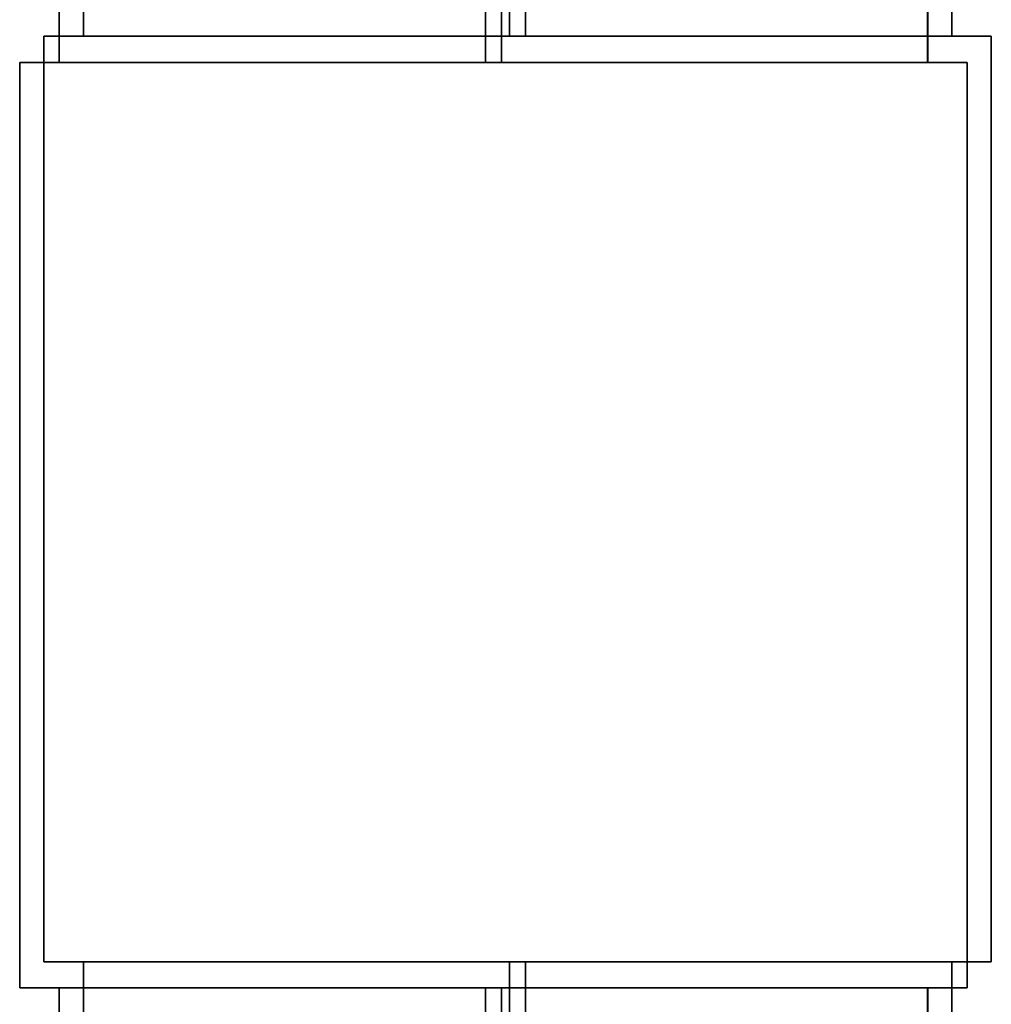
# Model space of a CAD drawing. Units: metres. Extents: x -72.2 to 22.3, y -33.3 to 5.8.
# Drawn here: x 1.5 to 1.7, y -7.7 to -7.5 of the extents above; entities that cross this region are included whole.
import ezdxf

# ---------------------------------------------------------------- set-up
doc = ezdxf.new("R2010")
doc.units = ezdxf.units.M
doc.header["$MEASUREMENT"] = 0
doc.layers.add('PDF_Geometry_D2G', color=1, linetype='Continuous', true_color=0xff0000)

msp = doc.modelspace()

# ---------------------------------------------------------------- linework, layer by layer
at = {"layer": 'PDF_Geometry_D2G', "color": 18, "lineweight": 25, "true_color": 0x000000, "transparency": 33554636, "elevation": 0.02506}
for points in [[(1.71396, -4.32823), (1.71396, -7.45749), (1.49342, -7.45749), (1.49342, -4.32823)], [(1.49342, -4.32823), (1.49342, -7.45749), (1.71396, -7.45749), (1.71396, -4.32823), (1.49342, -4.32823), (1.71396, -4.32823)], [(1.49342, -4.32823), (1.71396, -4.32823), (1.71396, -7.45749), (1.49342, -7.45749), (1.49342, -4.32823)], [(1.60566, -6.31894), (1.60165, -6.31894), (1.60165, -7.45749), (1.60566, -7.45749), (1.60165, -7.45749), (1.60165, -6.31894), (1.60566, -6.31894), (1.60566, -7.45749), (1.60566, -6.31894)], [(1.48341, -7.6926), (1.48341, -7.45749), (1.48341, -7.6926)], [(1.72397, -7.45749), (1.48341, -7.45749), (1.48341, -7.6926), (1.72397, -7.6926), (1.48341, -7.6926), (1.48341, -7.45749), (1.72397, -7.45749), (1.72397, -7.6926), (1.72397, -7.45749)], [(1.48341, -7.45749), (1.72397, -7.45749)], [(1.48341, -7.45749), (1.48341, -7.6926)], [(1.72397, -7.45749), (1.72397, -7.6926)], [(1.72397, -7.6926), (1.72397, -7.45749), (1.72397, -7.6926)], [(1.48341, -7.6926), (1.72397, -7.6926)], [(1.49342, -7.6926), (1.49342, -9.36649), (1.49342, -7.6926), (1.71396, -7.6926), (1.49342, -7.6926)], [(1.71396, -9.36649), (1.49342, -9.36649), (1.71396, -9.36649), (1.71396, -7.6926), (1.71396, -9.36649)], [(1.49342, -7.6926), (1.71396, -7.6926), (1.71396, -9.36649), (1.49342, -9.36649), (1.49342, -7.6926)], [(1.60566, -7.6926), (1.60165, -7.6926), (1.60165, -8.57683), (1.60566, -8.57683), (1.60165, -8.57683), (1.60165, -7.6926), (1.60566, -7.6926), (1.60566, -8.57683), (1.60566, -7.6926)]]:
    msp.add_lwpolyline(points, dxfattribs=at)
at = {"layer": 'PDF_Geometry_D2G', "color": 18, "lineweight": 25, "true_color": 0x000000, "transparency": 33554687, "elevation": 0.00251}
for points in [[(1.48729, -4.33486), (1.70783, -4.33486), (1.70783, -7.46412), (1.48729, -7.46412), (1.48729, -4.33486)], [(1.70781, -4.33486), (1.70781, -7.46412), (1.48729, -7.46412), (1.48729, -4.33486)], [(1.48729, -4.33486), (1.48729, -7.46412), (1.70781, -7.46412), (1.70781, -4.33486), (1.48729, -4.33486), (1.70781, -4.33486)], [(1.59958, -6.32558), (1.59551, -6.32558), (1.59551, -7.46412), (1.59958, -7.46412), (1.59551, -7.46412), (1.59551, -6.32558), (1.59958, -6.32558), (1.59958, -7.46412), (1.59958, -6.32558)], [(1.47726, -7.69916), (1.47726, -7.46412), (1.47726, -7.69916)], [(1.71784, -7.46412), (1.47726, -7.46412), (1.47726, -7.69916), (1.71784, -7.69916), (1.47726, -7.69916), (1.47726, -7.46412), (1.71784, -7.46412), (1.71784, -7.69916), (1.71784, -7.46412)], [(1.47726, -7.46412), (1.47726, -7.69916)], [(1.47726, -7.46412), (1.71784, -7.46412)], [(1.71784, -7.46412), (1.71784, -7.69916)], [(1.71784, -7.69916), (1.71784, -7.46412), (1.71784, -7.69916)], [(1.47726, -7.69916), (1.71784, -7.69916)], [(1.48729, -7.69916), (1.48729, -9.37313), (1.48729, -7.69916), (1.70781, -7.69916), (1.48729, -7.69916)], [(1.70781, -9.37313), (1.48729, -9.37313), (1.70781, -9.37313), (1.70781, -7.69916), (1.70781, -9.37313)], [(1.48729, -7.69916), (1.70783, -7.69916), (1.70783, -9.37313), (1.48729, -9.37313), (1.48729, -7.69916)], [(1.59958, -7.69916), (1.59551, -7.69916), (1.59551, -8.58346), (1.59958, -8.58346), (1.59551, -8.58346), (1.59551, -7.69916), (1.59958, -7.69916), (1.59958, -8.58346), (1.59958, -7.69916)]]:
    msp.add_lwpolyline(points, dxfattribs=at)

doc.saveas('drawing.dxf')
